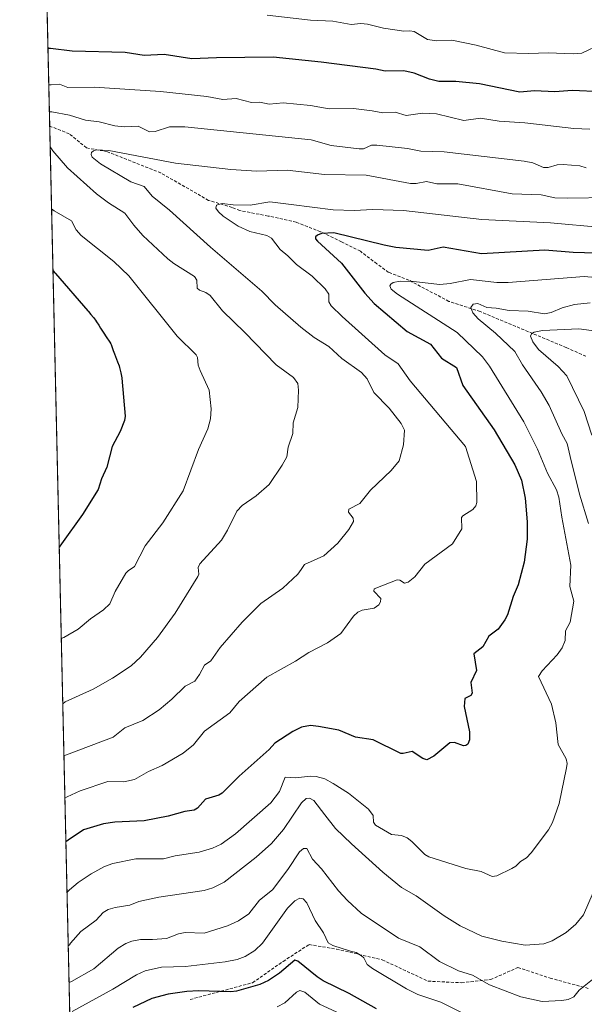
# Model space of a CAD drawing. Units: metres. Extents: x 654580 to 658030, y 4757935 to 4760326.
# Drawn here: x 654580 to 654765, y 4759526 to 4759849 of the extents above; entities that cross this region are included whole.
import ezdxf

# ---------------------------------------------------------------- set-up
doc = ezdxf.new("R2010")
doc.units = ezdxf.units.M
doc.header["$MEASUREMENT"] = 0
doc.linetypes.add('TRAZOS', pattern=[0.75, 0.5, -0.25])
doc.linetypes.add('TRAZOSX2', pattern=[1.5, 1, -0.5])
for name, color, linetype, lineweight in [('Arbolado forestal', 92, 'TRAZOS', 0), ('Arbolado forestal CxS', 92, 'Continuous', 0), ('Comarca CxS', 133, 'Continuous', 0), ('Comunidad Autónoma CxS', 142, 'Continuous', 0), ('Curva de nivel maestra', 36, 'Continuous', 30), ('Curva de nivel normal', 36, 'Continuous', 0), ('Espacio natural protegido CxS', 2, 'Continuous', 0), ('Municipio CxS', 142, 'Continuous', 0), ('Provincia CxS', 1, 'Continuous', 0), ('Senda', 19, 'TRAZOSX2', 0)]:
    doc.layers.add(name, color=color, linetype=linetype, lineweight=lineweight)

# ---------------------------------------------------------------- blocks, each defined once
blk = doc.blocks.new('*U159')
at = {"layer": 'Curva de nivel normal', "color": 36, "linetype": 'Continuous', "lineweight": 0}
blk.add_polyline3d([(654596.76, 4759523.65, 1080), (654610.1, 4759531, 1080), (654617.8, 4759535.7, 1080), (654620.69, 4759537.01, 1080), (654626.04, 4759538.19, 1080), (654633.93, 4759538.45, 1080), (654646.89, 4759539.99, 1080), (654650.87, 4759540.76, 1080), (654653.5, 4759541.66, 1080), (654656.6, 4759543.64, 1080), (654659.15, 4759546.1, 1080), (654667.33, 4759557.54, 1080), (654669.72, 4759559.98, 1080), (654671.36, 4759560.77, 1080), (654672.45, 4759560.55, 1080), (654673.68, 4759559.25, 1080), (654676.43, 4759553.48, 1080), (654679.18, 4759549.45, 1080), (654680.67, 4759546.23, 1080), (654682.21, 4759545.34, 1080), (654687.97, 4759543.46, 1080), (654689.85, 4759542.98, 1080), (654691.66, 4759541.93, 1080), (654692.33, 4759541.23, 1080), (654693.43, 4759539.08, 1080), (654695.17, 4759537.72, 1080), (654706.31, 4759531.14, 1080), (654710.12, 4759529.25, 1080), (654717.64, 4759526.7, 1080), (654724.18, 4759523.45, 1080)], dxfattribs=at)
blk = doc.blocks.new('*U169')
at = {"layer": 'Curva de nivel normal', "color": 36, "linetype": 'Continuous', "lineweight": 0}
blk.add_polyline3d([(654770.49, 4759780.54, 1105), (654753.58, 4759782.06, 1105), (654731.1, 4759783.16, 1105), (654705.42, 4759786.07, 1105), (654695.32, 4759786.47, 1105), (654689.16, 4759786.09, 1105), (654682.37, 4759786.37, 1105), (654668.6, 4759788.11, 1105), (654661.55, 4759788.98, 1105), (654655.07, 4759787.92, 1105), (654649.57, 4759787.98, 1105), (654645.93, 4759788.44, 1105), (654644.11, 4759787.84, 1105), (654643.89, 4759786.91, 1105), (654644.68, 4759785.71, 1105), (654646.3, 4759784.22, 1105), (654651.15, 4759781.03, 1105), (654654.96, 4759779.26, 1105), (654660.54, 4759777.9, 1105), (654662.12, 4759777.01, 1105), (654664.92, 4759773.34, 1105), (654667.5, 4759771.27, 1105), (654670.26, 4759768.4, 1105), (654675.39, 4759764.63, 1105), (654679.69, 4759760.46, 1105), (654680.91, 4759758.68, 1105), (654680.93, 4759756.18, 1105), (654681.71, 4759754.86, 1105), (654685.22, 4759751.44, 1105), (654699.31, 4759738.87, 1105), (654703.6, 4759735.89, 1105), (654707.61, 4759730.31, 1105), (654725.66, 4759708.83, 1105), (654729.3, 4759697.32, 1105), (654729.46, 4759690.45, 1105), (654729.09, 4759689.35, 1105), (654728.1, 4759688.18, 1105), (654724.87, 4759686.07, 1105), (654724.43, 4759685.5, 1105), (654724.46, 4759681.78, 1105), (654721.47, 4759676.94, 1105), (654712.32, 4759670.19, 1105), (654709.08, 4759666.12, 1105), (654706.89, 4759664.36, 1105), (654705.71, 4759664.02, 1105), (654704.17, 4759665.04, 1105), (654703.3, 4759665.15, 1105), (654695.71, 4759662.17, 1105), (654695.64, 4759661.44, 1105), (654697.93, 4759658.94, 1105), (654697.83, 4759657.9, 1105), (654697.25, 4759656.93, 1105), (654695.78, 4759655.84, 1105), (654691.82, 4759655.2, 1105), (654690.4, 4759654.54, 1105), (654689.04, 4759653.25, 1105), (654684.84, 4759647.53, 1105), (654680.46, 4759644.48, 1105), (654674.33, 4759641.25, 1105), (654669.99, 4759638.49, 1105), (654660.57, 4759633.25, 1105), (654651.53, 4759625.25, 1105), (654648.4, 4759621.49, 1105), (654640.16, 4759615.48, 1105), (654636.48, 4759611.01, 1105), (654633.14, 4759608.33, 1105), (654626.25, 4759604.29, 1105), (654621.78, 4759602.35, 1105), (654617.16, 4759599.7, 1105), (654613.68, 4759598.93, 1105), (654608.5, 4759599.08, 1105), (654599.38, 4759595.96, 1105), (654595.15, 4759594.05, 1105), (654594.36, 4759593.54, 1105), (654594.36, 4759593.54, 1105)], dxfattribs=at)
blk = doc.blocks.new('*U171')
at = {"layer": 'Curva de nivel normal', "color": 36, "linetype": 'Continuous', "lineweight": 0}
for points in [[(654595.72, 4759533.14, 1085), (654596.54, 4759533.56, 1085), (654603.9, 4759537.65, 1085), (654611.82, 4759544.41, 1085), (654614.32, 4759545.94, 1085), (654616.28, 4759546.73, 1085), (654619.19, 4759547.3, 1085), (654623.14, 4759547.23, 1085), (654627.64, 4759547.65, 1085), (654631.61, 4759549.14, 1085), (654633.76, 4759549.58, 1085), (654640.03, 4759549.36, 1085), (654647.66, 4759551.75, 1085), (654651.34, 4759553.4, 1085), (654654.68, 4759555.63, 1085), (654658.12, 4759560.16, 1085), (654662.42, 4759563.59, 1085), (654667.51, 4759570.19, 1085), (654671.31, 4759575.96, 1085), (654672.61, 4759577.12, 1085), (654673.65, 4759577.09, 1085), (654675.58, 4759573.64, 1085), (654678.46, 4759570.42, 1085), (654684.03, 4759563.26, 1085), (654687, 4759560.02, 1085), (654691.55, 4759555.92, 1085), (654703.75, 4759547.7, 1085), (654710.69, 4759544.91, 1085), (654717.18, 4759540.06, 1085), (654723.46, 4759537.04, 1085), (654727.96, 4759535.58, 1085), (654733.6, 4759532.45, 1085), (654743.81, 4759528.5, 1085), (654750.89, 4759526.96, 1085), (654757.29, 4759527.25, 1085), (654759.31, 4759527.62, 1085), (654761.18, 4759528.53, 1085), (654762.99, 4759530.71, 1085), (654770.08, 4759536.35, 1085)], [(654767.11, 4759712.48, 1085), (654764.64, 4759720.21, 1085), (654758.94, 4759731.98, 1085), (654756.12, 4759735.01, 1085), (654749.69, 4759740.61, 1085), (654747.82, 4759743.11, 1085), (654747, 4759744.94, 1085), (654747.31, 4759745.7, 1085), (654748.2, 4759746.27, 1085), (654750.95, 4759746.76, 1085), (654762.86, 4759747.33, 1085), (654771.12, 4759746.3, 1085)]]:
    blk.add_polyline3d(points, dxfattribs=at)
blk = doc.blocks.new('*U184')
at = {"layer": 'Curva de nivel normal', "color": 36, "linetype": 'Continuous', "lineweight": 0}
blk.add_polyline3d([(654786.54, 4759850.26, 1130), (654776.69, 4759843.79, 1130), (654763.84, 4759837.63, 1130), (654760.98, 4759837.41, 1130), (654752.85, 4759837.81, 1130), (654746.51, 4759837.53, 1130), (654738.45, 4759837.83, 1130), (654729.18, 4759840.29, 1130), (654721.17, 4759841.92, 1130), (654716.27, 4759841.73, 1130), (654713.28, 4759842.14, 1130), (654708.91, 4759844.72, 1130), (654707.44, 4759844.98, 1130), (654705.45, 4759844.86, 1130), (654698.83, 4759845.86, 1130), (654693.61, 4759847.21, 1130), (654691.43, 4759847.34, 1130), (654688.19, 4759847.01, 1130), (654682.16, 4759848.13, 1130), (654674.94, 4759848.47, 1130), (654660.73, 4759850.14, 1130)], dxfattribs=at)
blk = doc.blocks.new('*U186')
at = {"layer": 'Curva de nivel normal', "color": 36, "linetype": 'Continuous', "lineweight": 0}
blk.add_polyline3d([(654773, 4759790.43, 1110), (654759.13, 4759790.2, 1110), (654754.99, 4759790.32, 1110), (654750.52, 4759791.2, 1110), (654740.98, 4759791.57, 1110), (654723.21, 4759794.89, 1110), (654716.29, 4759794.91, 1110), (654712.87, 4759795.64, 1110), (654709.56, 4759794.94, 1110), (654707.65, 4759794.99, 1110), (654693.17, 4759797.67, 1110), (654679.51, 4759797.94, 1110), (654667.24, 4759799.29, 1110), (654657.35, 4759798.99, 1110), (654648.81, 4759799.5, 1110), (654630.59, 4759801.64, 1110), (654608.76, 4759805.81, 1110), (654604.78, 4759806, 1110), (654603.77, 4759805.72, 1110), (654603.14, 4759805.13, 1110), (654603, 4759804.42, 1110), (654603.33, 4759803.56, 1110), (654606.07, 4759801.42, 1110), (654616.03, 4759795.53, 1110), (654620.39, 4759793.94, 1110), (654622.93, 4759790.86, 1110), (654628.69, 4759786.23, 1110), (654642.15, 4759774.12, 1110), (654658.93, 4759759.71, 1110), (654663.33, 4759755.24, 1110), (654671.72, 4759747.93, 1110), (654676.12, 4759744.46, 1110), (654680.88, 4759741.54, 1110), (654685.16, 4759737.67, 1110), (654691.61, 4759733.04, 1110), (654693.51, 4759730.95, 1110), (654695.69, 4759726.54, 1110), (654700.69, 4759721.34, 1110), (654704.63, 4759716.32, 1110), (654705.66, 4759714.14, 1110), (654705.42, 4759709.34, 1110), (654703.92, 4759704.08, 1110), (654701.37, 4759700.92, 1110), (654694.6, 4759694.44, 1110), (654691.06, 4759690.13, 1110), (654687.51, 4759688.21, 1110), (654687.31, 4759687.3, 1110), (654688.9, 4759685.3, 1110), (654688.98, 4759684.26, 1110), (654687.47, 4759681.64, 1110), (654683.86, 4759677.12, 1110), (654679.21, 4759672.96, 1110), (654672.9, 4759670.14, 1110), (654671.79, 4759668.46, 1110), (654670.76, 4759666.96, 1110), (654665.8, 4759662.38, 1110), (654658.59, 4759657.41, 1110), (654652.48, 4759651.25, 1110), (654645.33, 4759642.98, 1110), (654642.27, 4759638.55, 1110), (654640.09, 4759637.12, 1110), (654638.55, 4759634.08, 1110), (654637, 4759631.96, 1110), (654633.84, 4759630.26, 1110), (654629.45, 4759625.96, 1110), (654625.29, 4759622.51, 1110), (654619.94, 4759618.97, 1110), (654614, 4759616.57, 1110), (654610.17, 4759613.55, 1110), (654594.86, 4759607.78, 1110), (654594.04, 4759607.46, 1110)], dxfattribs=at)
blk = doc.blocks.new('*U188')
at = {"layer": 'Curva de nivel normal', "color": 36, "linetype": 'Continuous', "lineweight": 0}
for points in [[(654595.45, 4759545.14, 1090), (654595.86, 4759545.57, 1090), (654596.26, 4759546.04, 1090), (654599.55, 4759549.84, 1090), (654604.58, 4759553.57, 1090), (654606.93, 4759556.16, 1090), (654608.52, 4759557.08, 1090), (654610.85, 4759557.76, 1090), (654615.66, 4759558.49, 1090), (654618.64, 4759559.74, 1090), (654625.17, 4759561.09, 1090), (654640.05, 4759563.33, 1090), (654642.83, 4759564.17, 1090), (654646.64, 4759566.03, 1090), (654657.1, 4759574.29, 1090), (654662.07, 4759578.76, 1090), (654666.09, 4759583.31, 1090), (654671.97, 4759592.08, 1090), (654673.47, 4759593.43, 1090), (654674.58, 4759593.6, 1090), (654676.01, 4759592.81, 1090), (654679.56, 4759588.12, 1090), (654683.11, 4759583.69, 1090), (654688.32, 4759578.63, 1090), (654698.6, 4759569.36, 1090), (654704.75, 4759564.27, 1090), (654709.51, 4759561.63, 1090), (654718.68, 4759555.04, 1090), (654723.98, 4759551.78, 1090), (654731.08, 4759548.39, 1090), (654737.6, 4759546.69, 1090), (654745.3, 4759545.44, 1090), (654751.4, 4759545.89, 1090), (654754.09, 4759546.81, 1090), (654758.73, 4759549.6, 1090), (654761.92, 4759552.26, 1090), (654764.35, 4759555.4, 1090), (654767.53, 4759562.65, 1090)], [(654765.99, 4759683.56, 1090), (654763.08, 4759693.21, 1090), (654759.97, 4759705.54, 1090), (654759.08, 4759709.74, 1090), (654757.3, 4759712.95, 1090), (654753.1, 4759722.25, 1090), (654750.48, 4759726.76, 1090), (654744.4, 4759735.59, 1090), (654741.86, 4759739.89, 1090), (654735.49, 4759745.88, 1090), (654729.83, 4759750.58, 1090), (654728.11, 4759752.58, 1090), (654727.47, 4759754.36, 1090), (654728.19, 4759755.47, 1090), (654729.75, 4759755.69, 1090), (654732.72, 4759754.34, 1090), (654735.75, 4759754.17, 1090), (654740.02, 4759753.37, 1090), (654746.25, 4759753.12, 1090), (654751.59, 4759752.29, 1090), (654753.81, 4759752.71, 1090), (654757.39, 4759754.24, 1090), (654761.43, 4759755.28, 1090), (654766.56, 4759755.84, 1090)]]:
    blk.add_polyline3d(points, dxfattribs=at)
blk = doc.blocks.new('*U193')
at = {"layer": 'Curva de nivel normal', "color": 36, "linetype": 'Continuous', "lineweight": 0}
blk.add_polyline3d([(654777.04, 4759763.43, 1095), (654764.61, 4759764.53, 1095), (654739.64, 4759762.55, 1095), (654736.03, 4759762.54, 1095), (654727.3, 4759763.48, 1095), (654720.65, 4759762.23, 1095), (654717.31, 4759761.92, 1095), (654708.63, 4759762.87, 1095), (654704.25, 4759762.99, 1095), (654701.94, 4759762.56, 1095), (654701.19, 4759762.02, 1095), (654700.93, 4759761.4, 1095), (654701.36, 4759760.29, 1095), (654703.46, 4759758.73, 1095), (654722.99, 4759746.11, 1095), (654731.26, 4759738.15, 1095), (654733.56, 4759735.12, 1095), (654744.79, 4759716.93, 1095), (654749.35, 4759707.88, 1095), (654752.59, 4759700.04, 1095), (654755.51, 4759694.63, 1095), (654756.31, 4759692.17, 1095), (654757.26, 4759685.66, 1095), (654760.28, 4759669.96, 1095), (654759.89, 4759662.96, 1095), (654761.2, 4759658.15, 1095), (654760.06, 4759651.29, 1095), (654758.45, 4759648.36, 1095), (654758.33, 4759645.24, 1095), (654757.41, 4759642.84, 1095), (654755.76, 4759640.55, 1095), (654750.81, 4759635.34, 1095), (654749.61, 4759633.43, 1095), (654753.9, 4759624.42, 1095), (654755.3, 4759618.26, 1095), (654756.1, 4759611.21, 1095), (654758.75, 4759606.47, 1095), (654759.01, 4759604.92, 1095), (654758.82, 4759603.48, 1095), (654756.39, 4759591.79, 1095), (654754.25, 4759585.64, 1095), (654752.88, 4759583.21, 1095), (654747.23, 4759575.64, 1095), (654745.71, 4759574.07, 1095), (654743.69, 4759572.82, 1095), (654742.16, 4759571.27, 1095), (654740.93, 4759570.51, 1095), (654735.93, 4759568.17, 1095), (654734.44, 4759567.91, 1095), (654730.84, 4759569.51, 1095), (654725.8, 4759570.48, 1095), (654713.73, 4759574.34, 1095), (654712.36, 4759575.09, 1095), (654708.16, 4759579.43, 1095), (654706.62, 4759580.56, 1095), (654704.75, 4759581.29, 1095), (654701.41, 4759581.67, 1095), (654696.23, 4759584.68, 1095), (654695.49, 4759585.7, 1095), (654695.47, 4759587.93, 1095), (654693.95, 4759589.93, 1095), (654687.35, 4759595.22, 1095), (654682.32, 4759598.36, 1095), (654679.58, 4759599.91, 1095), (654676.79, 4759600.72, 1095), (654674.96, 4759600.8, 1095), (654669.83, 4759600.21, 1095), (654666.62, 4759600.43, 1095), (654664.72, 4759595.74, 1095), (654661.9, 4759592.07, 1095), (654650.27, 4759581.86, 1095), (654645.58, 4759578.5, 1095), (654642.75, 4759577.23, 1095), (654638.42, 4759575.88, 1095), (654630.55, 4759574.66, 1095), (654626.67, 4759573.66, 1095), (654617.6, 4759573.67, 1095), (654610.04, 4759572.18, 1095), (654607.39, 4759571.18, 1095), (654603.01, 4759568.79, 1095), (654598.77, 4759565.98, 1095), (654595.86, 4759563.53, 1095), (654595.32, 4759562.97, 1095), (654595.05, 4759562.67, 1095)], dxfattribs=at)
blk = doc.blocks.new('*U200')
at = {"layer": 'Curva de nivel normal', "color": 36, "linetype": 'Continuous', "lineweight": 0}
blk.add_polyline3d([(654663.97, 4759525.26, 1070), (654666.53, 4759526.55, 1070), (654670.28, 4759530.05, 1070), (654671.34, 4759530.58, 1070), (654673.05, 4759529.99, 1070), (654677.86, 4759526.08, 1070), (654690.17, 4759520.37, 1070)], dxfattribs=at)
blk = doc.blocks.new('*U214')
at = {"layer": 'Curva de nivel normal', "color": 36, "linetype": 'Continuous', "lineweight": 0}
for points in [[(654766.48, 4759812.73, 1120), (654761.27, 4759813.02, 1120), (654745.17, 4759814.79, 1120), (654736.7, 4759815.38, 1120), (654730.59, 4759816.33, 1120), (654725.19, 4759815.63, 1120), (654716.17, 4759817.78, 1120), (654711.57, 4759817.97, 1120), (654706.25, 4759817.2, 1120), (654702.66, 4759818.39, 1120), (654698.55, 4759818.12, 1120), (654695.11, 4759818.75, 1120), (654689.01, 4759819.57, 1120), (654681, 4759819.43, 1120), (654674.94, 4759820.52, 1120), (654665.97, 4759821.43, 1120), (654661.38, 4759820.95, 1120), (654658.31, 4759821.59, 1120), (654655.58, 4759821.53, 1120), (654650.57, 4759822.81, 1120), (654646.11, 4759822.54, 1120), (654640.92, 4759823.51, 1120), (654625.76, 4759825.14, 1120), (654604.02, 4759826.58, 1120), (654595.31, 4759826.42, 1120), (654592.61, 4759827.54, 1120), (654589.91, 4759827.34, 1120), (654589.08, 4759827.25, 1120), (654589.08, 4759827.25, 1120)], [(654589.99, 4759786.64, 1120), (654590.84, 4759786.06, 1120), (654596.55, 4759782.68, 1120), (654598.1, 4759779.76, 1120), (654599.68, 4759777.88, 1120), (654610.39, 4759769.46, 1120), (654615.32, 4759764.75, 1120), (654631.23, 4759744.97, 1120), (654637.39, 4759738.78, 1120), (654637.89, 4759737.98, 1120), (654638.11, 4759735.49, 1120), (654638.69, 4759733.66, 1120), (654641.63, 4759727.27, 1120), (654642.28, 4759721.15, 1120), (654642.08, 4759717.91, 1120), (654641.18, 4759714.54, 1120), (654638.21, 4759707.82, 1120), (654633.17, 4759694.25, 1120), (654626.44, 4759683.79, 1120), (654620.68, 4759676.2, 1120), (654617.23, 4759669.47, 1120), (654615.11, 4759668.11, 1120), (654614.38, 4759667.29, 1120), (654610.9, 4759661.25, 1120), (654609.06, 4759657.25, 1120), (654607.08, 4759655.3, 1120), (654602.76, 4759652.33, 1120), (654598.76, 4759648.99, 1120), (654594, 4759646.24, 1120), (654593.17, 4759645.85, 1120)]]:
    blk.add_polyline3d(points, dxfattribs=at)
blk = doc.blocks.new('*U221')
at = {"layer": 'Curva de nivel normal', "color": 36, "linetype": 'Continuous', "lineweight": 0}
for points in [[(654765.28, 4759800.08, 1115), (654763.16, 4759800.72, 1115), (654757.7, 4759801.22, 1115), (654755.73, 4759801.06, 1115), (654752.86, 4759800.23, 1115), (654751.26, 4759800.22, 1115), (654747.8, 4759801.72, 1115), (654744.96, 4759802.29, 1115), (654718.75, 4759805.3, 1115), (654711.07, 4759805.55, 1115), (654706.66, 4759806.43, 1115), (654696.59, 4759807.54, 1115), (654694.88, 4759807.49, 1115), (654692.23, 4759806.32, 1115), (654690.83, 4759806.32, 1115), (654681.63, 4759807.4, 1115), (654675.16, 4759809.27, 1115), (654633.68, 4759813.57, 1115), (654628.72, 4759813.56, 1115), (654623.97, 4759811.99, 1115), (654622.11, 4759811.85, 1115), (654618.36, 4759813.77, 1115), (654613.77, 4759813.56, 1115), (654610.74, 4759813.9, 1115), (654605.65, 4759815.13, 1115), (654601.13, 4759815.69, 1115), (654595.92, 4759817.39, 1115), (654590.05, 4759818.41, 1115), (654589.27, 4759818.46, 1115)], [(654589.53, 4759806.93, 1115), (654590.17, 4759806, 1115), (654590.4, 4759805.68, 1115), (654595.28, 4759800.11, 1115), (654604.72, 4759791.62, 1115), (654608.7, 4759788.59, 1115), (654613.99, 4759785.27, 1115), (654616.92, 4759781.26, 1115), (654619.92, 4759777.92, 1115), (654628.14, 4759770.31, 1115), (654630.06, 4759768.78, 1115), (654636.85, 4759764.49, 1115), (654637.61, 4759763.34, 1115), (654637.78, 4759760.71, 1115), (654638.47, 4759760.06, 1115), (654640.58, 4759759.21, 1115), (654641.98, 4759758.27, 1115), (654645.99, 4759753.21, 1115), (654653.38, 4759746.18, 1115), (654663.59, 4759735.52, 1115), (654669.33, 4759731.37, 1115), (654670.72, 4759729.48, 1115), (654671, 4759727.2, 1115), (654670.79, 4759721.62, 1115), (654669.23, 4759716.5, 1115), (654669.08, 4759713.06, 1115), (654667.54, 4759708.56, 1115), (654667.12, 4759705.42, 1115), (654665.64, 4759702.64, 1115), (654661.33, 4759696.39, 1115), (654657.12, 4759692.65, 1115), (654652.49, 4759689.44, 1115), (654650.72, 4759687.63, 1115), (654647.69, 4759681.43, 1115), (654645.7, 4759678.13, 1115), (654638.59, 4759670.38, 1115), (654638.07, 4759669.13, 1115), (654638.24, 4759666.97, 1115), (654638, 4759666.17, 1115), (654630.47, 4759654.17, 1115), (654624.77, 4759646.26, 1115), (654619.19, 4759639.8, 1115), (654616.12, 4759636.89, 1115), (654610.02, 4759632.91, 1115), (654603.65, 4759629.33, 1115), (654594.47, 4759625.14, 1115), (654593.66, 4759624.52, 1115), (654593.66, 4759624.52, 1115)]]:
    blk.add_polyline3d(points, dxfattribs=at)
blk = doc.blocks.new('*U228')
at = {"layer": 'Curva de nivel maestra', "color": 36, "linetype": 'Continuous', "lineweight": 30}
blk.add_polyline3d([(654696.5, 4759524.55, 1075), (654687.62, 4759529.61, 1075), (654679.08, 4759533.72, 1075), (654677.07, 4759535, 1075), (654670.73, 4759540.14, 1075), (654669.75, 4759540.49, 1075), (654664.7, 4759536.19, 1075), (654661.16, 4759533.86, 1075), (654658.24, 4759532.55, 1075), (654650.62, 4759530.38, 1075), (654648.72, 4759530.12, 1075), (654638.22, 4759530.42, 1075), (654634.3, 4759530.21, 1075), (654628.24, 4759529.4, 1075), (654622.87, 4759527.95, 1075), (654616.68, 4759525, 1075)], dxfattribs=at)
blk = doc.blocks.new('*U231')
at = {"layer": 'Curva de nivel maestra', "color": 36, "linetype": 'Continuous', "lineweight": 30}
blk.add_polyline3d([(654787.03, 4759771.63, 1100), (654760.96, 4759772.4, 1100), (654751.71, 4759773.12, 1100), (654730.96, 4759771.95, 1100), (654718.35, 4759774.06, 1100), (654713.45, 4759773.01, 1100), (654702.84, 4759774.03, 1100), (654699.04, 4759774.71, 1100), (654682.56, 4759778.82, 1100), (654678.53, 4759778.58, 1100), (654677.15, 4759778.09, 1100), (654676.5, 4759777.44, 1100), (654676.53, 4759776.89, 1100), (654677.23, 4759776.04, 1100), (654685.09, 4759768.89, 1100), (654692.69, 4759759, 1100), (654695.76, 4759755.69, 1100), (654706.59, 4759746.43, 1100), (654714.26, 4759742.31, 1100), (654717.82, 4759737.76, 1100), (654722.7, 4759734.63, 1100), (654724.88, 4759728.73, 1100), (654735.13, 4759714.23, 1100), (654741.84, 4759702.74, 1100), (654744.03, 4759697.74, 1100), (654745.22, 4759691.82, 1100), (654745.91, 4759684.09, 1100), (654745.88, 4759678.43, 1100), (654744.94, 4759670.93, 1100), (654742.94, 4759663.45, 1100), (654741.32, 4759659.6, 1100), (654739.49, 4759653.67, 1100), (654738.59, 4759651.98, 1100), (654736.38, 4759648.9, 1100), (654733.36, 4759646.69, 1100), (654731.43, 4759643.19, 1100), (654728.47, 4759640.85, 1100), (654729.27, 4759635.38, 1100), (654727.42, 4759631.52, 1100), (654727.92, 4759628, 1100), (654727.49, 4759627.16, 1100), (654725.45, 4759626.21, 1100), (654725.3, 4759623.59, 1100), (654727.07, 4759615.27, 1100), (654727.02, 4759612.64, 1100), (654726.49, 4759611.26, 1100), (654725.86, 4759610.81, 1100), (654725.07, 4759610.76, 1100), (654722.07, 4759611.8, 1100), (654720.57, 4759611.71, 1100), (654715.29, 4759607.38, 1100), (654713.02, 4759606.11, 1100), (654711.72, 4759606.52, 1100), (654708.23, 4759608.83, 1100), (654705.28, 4759608.16, 1100), (654704.54, 4759608.25, 1100), (654695.4, 4759612.67, 1100), (654689.67, 4759613.6, 1100), (654684.16, 4759615.88, 1100), (654677.49, 4759617.07, 1100), (654674.89, 4759617.37, 1100), (654671.98, 4759616.86, 1100), (654669.1, 4759615.45, 1100), (654663.18, 4759611.58, 1100), (654661.35, 4759609.56, 1100), (654651.49, 4759600.81, 1100), (654645.95, 4759595.25, 1100), (654644.84, 4759594.58, 1100), (654640.49, 4759593.26, 1100), (654637.87, 4759590.34, 1100), (654636.75, 4759589.6, 1100), (654633.74, 4759589.18, 1100), (654628.24, 4759587.67, 1100), (654620.36, 4759586.11, 1100), (654610.7, 4759585.71, 1100), (654607.04, 4759585.18, 1100), (654600.49, 4759583.18, 1100), (654595.49, 4759579.81, 1100), (654594.68, 4759579.27, 1100)], dxfattribs=at)
blk = doc.blocks.new('*U238')
at = {"layer": 'Curva de nivel maestra', "color": 36, "linetype": 'Continuous', "lineweight": 30}
for points in [[(654770.16, 4759825.03, 1125), (654760.67, 4759825.49, 1125), (654754.99, 4759825.01, 1125), (654748.28, 4759825.34, 1125), (654743.53, 4759824.94, 1125), (654730.3, 4759827.58, 1125), (654722.49, 4759828.4, 1125), (654719.1, 4759828.35, 1125), (654716.95, 4759828.4, 1125), (654713.95, 4759829.12, 1125), (654708.89, 4759831.09, 1125), (654705.51, 4759831.93, 1125), (654699.37, 4759831.73, 1125), (654696.33, 4759832.38, 1125), (654678.37, 4759834.76, 1125), (654662.7, 4759836.34, 1125), (654644.07, 4759836.17, 1125), (654635.96, 4759835.77, 1125), (654626.91, 4759837.22, 1125), (654620.37, 4759836.94, 1125), (654614.08, 4759837.85, 1125), (654596.72, 4759838.33, 1125), (654589.64, 4759839.19, 1125), (654588.8, 4759839.21, 1125)], [(654590.45, 4759766.51, 1125), (654590.45, 4759766.51, 1125), (654591.12, 4759765.67, 1125), (654591.31, 4759765.45, 1125), (654601.88, 4759753.24, 1125), (654602.12, 4759752.99, 1125), (654602.93, 4759752.08, 1125), (654603.79, 4759751.01, 1125), (654604.38, 4759750.21, 1125), (654604.77, 4759749.66, 1125), (654605.54, 4759748.5, 1125), (654606.09, 4759747.61, 1125), (654607.14, 4759745.89, 1125), (654607.86, 4759744.75, 1125), (654609.09, 4759742.98, 1125), (654609.41, 4759742.45, 1125), (654609.56, 4759742.17, 1125), (654609.81, 4759741.59, 1125), (654610.25, 4759740.27, 1125), (654610.63, 4759739.15, 1125), (654610.94, 4759738.33, 1125), (654611.65, 4759736.56, 1125), (654612.14, 4759735.18, 1125), (654612.29, 4759734.72, 1125), (654612.54, 4759733.81, 1125), (654612.74, 4759732.92, 1125), (654612.85, 4759732.35, 1125), (654613, 4759731.29, 1125), (654613.01, 4759731.2, 1125), (654614.13, 4759718.7, 1125), (654613.94, 4759717.36, 1125), (654612.45, 4759713.66, 1125), (654609.92, 4759708.78, 1125), (654608.08, 4759702.04, 1125), (654606.4, 4759698.24, 1125), (654605.27, 4759694.68, 1125), (654600.12, 4759686.54, 1125), (654593.31, 4759676.86, 1125), (654592.5, 4759675.82, 1125), (654592.5, 4759675.82, 1125)]]:
    blk.add_polyline3d(points, dxfattribs=at)

msp = doc.modelspace()

# ---------------------------------------------------------------- linework, layer by layer
at = {"layer": 'Arbolado forestal', "color": 92, "linetype": 'TRAZOS', "lineweight": 0}
msp.add_polyline3d([(654601.66, 4759270.42, 1070.04), (654601.34, 4759284.73, 1065.45), (654596.15, 4759514.36, 1075.33), (654589.38, 4759813.79, 1112.9), (654586.16, 4759956.1, 1169.62)], dxfattribs=at)
at = {"layer": 'Arbolado forestal CxS', "color": 92, "linetype": 'Continuous', "lineweight": 0}
msp.add_polyline3d([(654601.66, 4759270.42, 1070.04), (654586.16, 4759956.1, 1169.62)], dxfattribs=at)
at = {"layer": 'Comarca CxS', "color": 133, "linetype": 'Continuous', "lineweight": 0}
msp.add_polyline3d([(658030.25, 4758012.92, 1273.95), (654631.83, 4757935.37, 1420.52), (654579.55, 4760248.73, 1102.52), (657976.79, 4760326.31, 1097.09), (658030.25, 4758012.92, 1273.95)], close=True, dxfattribs=at)
at = {"layer": 'Comunidad Autónoma CxS', "color": 142, "linetype": 'Continuous', "lineweight": 0}
msp.add_polyline3d([(658030.25, 4758012.92, 1273.95), (654631.83, 4757935.37, 1420.52), (654579.55, 4760248.73, 1102.52), (657976.79, 4760326.31, 1097.09), (658030.25, 4758012.92, 1273.95)], close=True, dxfattribs=at)
at = {"layer": 'Espacio natural protegido CxS', "color": 2, "linetype": 'Continuous', "lineweight": 0}
msp.add_polyline3d([(658030.25, 4758012.92, 1273.95), (654631.83, 4757935.37, 1420.52), (654579.55, 4760248.73, 1102.52), (657976.79, 4760326.31, 1097.09), (658030.25, 4758012.92, 1273.95)], close=True, dxfattribs=at)
msp.add_polyline3d([(658030.25, 4758012.92, 1273.95), (654631.83, 4757935.37, 1420.52), (654579.55, 4760248.73, 1102.52), (657976.79, 4760326.31, 1097.09), (658030.25, 4758012.92, 1273.95)], close=True, dxfattribs=at)
at = {"layer": 'Municipio CxS', "color": 142, "linetype": 'Continuous', "lineweight": 0}
msp.add_polyline3d([(658030.25, 4758012.92, 1273.95), (654631.83, 4757935.37, 1420.52), (654579.55, 4760248.73, 1102.52), (657976.79, 4760326.31, 1097.09), (658030.25, 4758012.92, 1273.95)], close=True, dxfattribs=at)
at = {"layer": 'Provincia CxS', "color": 1, "linetype": 'Continuous', "lineweight": 0}
msp.add_polyline3d([(658030.25, 4758012.92, 1273.95), (654631.83, 4757935.37, 1420.52), (654579.55, 4760248.73, 1102.52), (657976.79, 4760326.31, 1097.09), (658030.25, 4758012.92, 1273.95)], close=True, dxfattribs=at)
at = {"layer": 'Senda', "color": 19, "linetype": 'TRAZOSX2', "lineweight": 0}
for points in [[(654765.16, 4759738.36, 1080.89), (654758.73, 4759741.21, 1082.14), (654747.69, 4759745.83, 1085.71), (654730.5, 4759753.01, 1089.55), (654720.24, 4759756.35, 1092.41), (654707.16, 4759763.27, 1094.9), (654700.49, 4759765.84, 1095.99), (654696.64, 4759768.66, 1096.76), (654691.25, 4759772.77, 1097.7), (654685.09, 4759775.84, 1099.03), (654678.17, 4759779.18, 1100.25), (654670.21, 4759782.26, 1101.38), (654660.98, 4759784.31, 1102.6), (654651.74, 4759786.11, 1104.46), (654649.18, 4759787.13, 1104.79), (654641.48, 4759789.44, 1105.3), (654625.83, 4759798.42, 1107.39), (654608.38, 4759805.35, 1109.79), (654601.46, 4759806.63, 1110.43), (654595.81, 4759811.25, 1111.69), (654589.38, 4759813.79, 1112.9)], [(654635.41, 4759527.61, 1073.5), (654655.91, 4759533.11, 1075.39), (654665.91, 4759540.11, 1076.19), (654674.41, 4759545.61, 1077.48), (654683.41, 4759544.11, 1079.73), (654698.41, 4759540.61, 1081.23), (654713.41, 4759533.61, 1081.76), (654724.41, 4759533.11, 1083.45), (654733.91, 4759534.11, 1085.5), (654742.91, 4759538.11, 1087.84), (654753.41, 4759534.61, 1087.16), (654766.41, 4759531.11, 1084.15)]]:
    msp.add_polyline3d(points, dxfattribs=at)

# ---------------------------------------------------------------- block references
at = {"layer": 'Curva de nivel maestra', "color": 36, "linetype": 'Continuous', "lineweight": 30}
for name in ['*U231', '*U238', '*U228']:
    msp.add_blockref(name, (0, 0), dxfattribs=at)
at = {"layer": 'Curva de nivel normal', "color": 36, "linetype": 'Continuous', "lineweight": 0}
for name in ['*U169', '*U186', '*U221', '*U214', '*U184', '*U193', '*U188', '*U171', '*U159', '*U200']:
    msp.add_blockref(name, (0, 0), dxfattribs=at)

doc.saveas('drawing.dxf')
